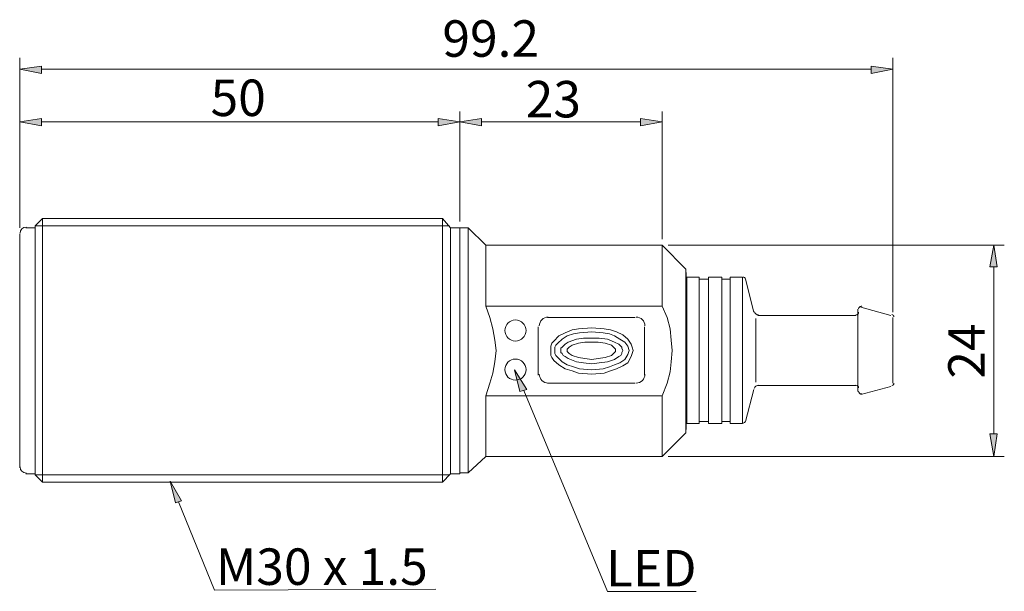
# Model space of a CAD drawing. Units: inches. Extents: x 6.86 to 14.95, y 13.29 to 17.99.
import ezdxf

# ---------------------------------------------------------------- set-up
doc = ezdxf.new("R2010")
doc.units = ezdxf.units.IN
doc.header["$MEASUREMENT"] = 0
doc.layers.add('Layer 1', color=7, linetype='Continuous')

msp = doc.modelspace()

# ---------------------------------------------------------------- hatches: boundary and pattern name
at = {"layer": 'Layer 1', "true_color": 0x69bd45}
h = msp.add_hatch(color=93, dxfattribs=at)
h.dxf.hatch_style = 2
h.paths.add_polyline_path([(7.0371, 17.6077), (7.0371, 17.5484), (6.8593, 17.5822)])
h = msp.add_hatch(color=93, dxfattribs=at)
h.dxf.hatch_style = 2
h.paths.add_polyline_path([(13.8528, 17.6077), (13.8528, 17.5484), (14.0306, 17.5822)])
h = msp.add_hatch(color=93, dxfattribs=at)
h.dxf.hatch_style = 2
h.paths.add_polyline_path([(7.0371, 17.1758), (7.0371, 17.1166), (6.8593, 17.1505)])
h = msp.add_hatch(color=93, dxfattribs=at)
h.dxf.hatch_style = 2
h.paths.add_polyline_path([(10.2968, 17.1758), (10.2968, 17.1166), (10.4746, 17.1505)])
h = msp.add_hatch(color=93, dxfattribs=at)
h.dxf.hatch_style = 2
h.paths.add_polyline_path([(10.6524, 17.1758), (10.6524, 17.1166), (10.4746, 17.1505)])
h = msp.add_hatch(color=93, dxfattribs=at)
h.dxf.hatch_style = 2
h.paths.add_polyline_path([(11.9563, 17.1758), (11.9563, 17.1166), (12.1341, 17.1505)])
h = msp.add_hatch(color=93, dxfattribs=at)
h.dxf.hatch_style = 2
h.paths.add_polyline_path([(14.8265, 15.9566), (14.8857, 15.9566), (14.8603, 16.1344)])
h = msp.add_hatch(color=93, dxfattribs=at)
h.dxf.hatch_style = 2
h.paths.add_polyline_path([(10.9657, 14.9322), (10.9233, 15.11), (11.0249, 14.9491)])
h = msp.add_hatch(color=93, dxfattribs=at)
h.dxf.hatch_style = 2
h.paths.add_polyline_path([(14.8265, 14.5851), (14.8857, 14.5851), (14.8603, 14.3988)])
h = msp.add_hatch(color=93, dxfattribs=at)
h.dxf.hatch_style = 2
h.paths.add_polyline_path([(8.1378, 14.0178), (8.0955, 14.1956), (8.1886, 14.0347)])

# ---------------------------------------------------------------- linework, layer by layer
at = {"layer": 'Layer 1', "color": 7, "lineweight": 15, "true_color": 0xffffff}
for points in [[(6.8593, 16.2784), (6.8593, 17.6754)], [(14.0306, 15.5841), (14.0306, 17.6754)], [(7.0371, 17.6077), (7.0371, 17.5484), (6.8593, 17.5822), (7.0371, 17.6077)], [(7.0371, 17.5822), (13.8528, 17.5822)], [(13.8528, 17.6077), (13.8528, 17.5484), (14.0306, 17.5822), (13.8528, 17.6077)], [(14.0306, 17.5822), (14.0306, 17.5822)], [(6.8593, 16.2784), (6.8593, 17.2351)], [(10.4746, 16.3292), (10.4746, 17.2351)], [(10.4746, 16.3292), (10.4746, 17.2351)], [(12.1341, 16.1852), (12.1341, 17.2351)], [(7.0371, 17.1758), (7.0371, 17.1166), (6.8593, 17.1505), (7.0371, 17.1758)], [(7.0371, 17.1505), (10.2968, 17.1505)], [(10.2968, 17.1758), (10.2968, 17.1166), (10.4746, 17.1505), (10.2968, 17.1758)], [(10.6524, 17.1758), (10.6524, 17.1166), (10.4746, 17.1505), (10.6524, 17.1758)], [(10.4746, 17.1505), (10.4746, 17.1505)], [(10.6524, 17.1505), (11.9563, 17.1505)], [(11.9563, 17.1758), (11.9563, 17.1166), (12.1341, 17.1505), (11.9563, 17.1758)], [(12.1341, 17.1505), (12.1341, 17.1505)], [(6.9863, 16.2953), (7.0456, 16.3546)], [(7.0456, 16.3546), (10.3307, 16.3546)], [(7.0456, 15.2708), (7.0456, 16.3546)], [(10.3307, 15.2708), (10.3307, 16.3546)], [(10.3984, 16.2784), (10.3307, 16.3546)], [(6.9101, 16.2784), (6.9863, 16.2784)], [(6.9863, 15.2708), (6.9863, 16.2953)], [(6.9863, 16.2953), (10.3899, 16.2953)], [(10.3984, 15.2708), (10.3984, 16.2784)], [(10.3984, 16.2784), (10.4746, 16.2784)], [(10.4746, 15.2708), (10.4746, 16.2784)], [(10.4746, 16.2784), (10.5423, 16.2784)], [(10.4746, 16.2784), (10.4746, 16.2784)], [(10.4746, 16.2784), (10.4746, 16.2784)], [(10.5423, 15.2708), (10.5423, 16.2784)], [(10.6863, 16.1344), (10.5423, 16.2784)], [(6.8593, 15.2708), (6.8593, 16.2276)], [(6.8593, 16.2276), (6.8593, 16.2276)], [(6.8593, 16.2276), (6.8593, 16.2276)], [(10.6863, 16.1344), (12.1341, 16.1344)], [(10.6863, 15.6349), (10.6863, 16.1344)], [(12.1341, 15.6349), (12.1341, 16.1344)], [(12.3288, 15.9397), (12.1341, 16.1344)], [(12.1341, 16.1344), (12.1341, 16.1344)], [(12.1341, 16.1344), (12.1341, 16.1344)], [(12.1849, 16.1344), (14.945, 16.1344)], [(14.8265, 15.9566), (14.8857, 15.9566), (14.8603, 16.1344), (14.8265, 15.9566)], [(12.3288, 15.2708), (12.3288, 15.9397)], [(12.3373, 15.7873), (12.3288, 15.9397)], [(14.8603, 15.9566), (14.8603, 14.5851)], [(12.3373, 15.2708), (12.3373, 15.872)], [(12.3373, 15.872), (12.4389, 15.872)], [(12.4389, 15.2708), (12.4389, 15.872)], [(12.4389, 15.855), (12.5151, 15.855)], [(12.5151, 15.2708), (12.5151, 15.872)], [(12.5151, 15.872), (12.6251, 15.872)], [(12.6251, 15.2708), (12.6251, 15.872)], [(12.6251, 15.855), (12.6929, 15.855)], [(12.6929, 15.2708), (12.6929, 15.872)], [(12.6929, 15.872), (12.7945, 15.872)], [(12.7945, 15.2708), (12.7945, 15.872)], [(12.8876, 15.5841), (12.8199, 15.855)], [(12.3373, 15.3047), (12.3373, 15.7873)], [(10.6863, 15.6349), (12.1341, 15.6349)], [(10.6863, 15.6349), (10.7201, 15.5418), (10.7455, 15.4486), (10.7625, 15.3555), (10.7709, 15.2708)], [(12.1341, 15.6349), (12.1764, 15.5418), (12.2018, 15.4486), (12.2103, 15.3555), (12.2187, 15.2708), (12.2103, 15.1777), (12.2018, 15.093), (12.1764, 14.9999), (12.1341, 14.8983)], [(13.7427, 15.2708), (13.7427, 15.6095)], [(14.0137, 15.5587), (13.7681, 15.6264)], [(11.1943, 15.5418), (11.9139, 15.5418)], [(11.1943, 15.5418), (11.9139, 15.5418)], [(12.9045, 15.5333), (12.9045, 15.2793)], [(12.9215, 15.5587), (13.7258, 15.5587)], [(14.0306, 15.5418), (14.0306, 15.2708)], [(14.0306, 15.5418), (14.0306, 15.5418)], [(11.1181, 15.0677), (11.1181, 15.4656)], [(11.1181, 15.0677), (11.1181, 15.4656)], [(11.2197, 15.2708), (11.2197, 15.3047), (11.2281, 15.3301), (11.2451, 15.347), (11.2874, 15.3894), (11.3382, 15.4148), (11.3975, 15.4402), (11.4483, 15.4486), (11.5583, 15.4571), (11.6599, 15.4486), (11.7107, 15.4402), (11.7615, 15.4233), (11.8123, 15.3978), (11.8547, 15.364), (11.8801, 15.3217), (11.8885, 15.2962), (11.897, 15.2708), (11.8885, 15.2455), (11.8801, 15.2201), (11.8547, 15.1692), (11.8123, 15.1439), (11.7615, 15.1184), (11.7107, 15.1015), (11.6599, 15.0846), (11.5583, 15.0761), (11.4483, 15.0846), (11.3975, 15.1015), (11.3382, 15.1184), (11.2874, 15.1523), (11.2451, 15.1862), (11.2281, 15.2116), (11.2197, 15.2285), (11.2197, 15.2708)], [(11.9901, 15.4656), (11.9901, 15.0677)], [(11.9901, 15.4656), (11.9901, 15.0677)], [(11.2535, 15.2708), (11.2535, 15.2962), (11.262, 15.3132), (11.2789, 15.3301), (11.3128, 15.364), (11.3551, 15.3894), (11.4059, 15.4063), (11.4567, 15.4148), (11.5583, 15.4233), (11.6515, 15.4148), (11.7023, 15.4063), (11.7446, 15.3894), (11.7869, 15.364), (11.8293, 15.3386), (11.8547, 15.3047), (11.8631, 15.2708), (11.8547, 15.237), (11.8293, 15.1946), (11.7869, 15.1692), (11.7446, 15.1523), (11.7023, 15.1354), (11.6515, 15.1184), (11.5583, 15.11), (11.4567, 15.1184), (11.4059, 15.1354), (11.3551, 15.1523), (11.3128, 15.1777), (11.2789, 15.2116), (11.262, 15.2285), (11.2535, 15.2455), (11.2535, 15.2708)], [(11.3043, 15.2708), (11.3043, 15.2878), (11.3128, 15.2962), (11.3213, 15.3047), (11.3382, 15.3217), (11.3636, 15.3386), (11.4313, 15.364), (11.4906, 15.3724), (11.5583, 15.3724), (11.6176, 15.3724), (11.6853, 15.364), (11.7446, 15.3386), (11.7785, 15.3217), (11.7954, 15.3047), (11.8039, 15.2962), (11.8039, 15.2878), (11.8123, 15.2708), (11.8039, 15.2539), (11.8039, 15.2455), (11.7954, 15.2285), (11.7785, 15.2201), (11.7446, 15.1946), (11.6853, 15.1777), (11.6176, 15.1692), (11.5583, 15.1608), (11.4906, 15.1692), (11.4313, 15.1777), (11.3636, 15.2031), (11.3382, 15.2201), (11.3213, 15.2285), (11.3128, 15.2455), (11.3043, 15.2539), (11.3043, 15.2708)], [(11.3551, 15.2793), (11.3721, 15.2962), (11.3975, 15.3132), (11.4483, 15.3301), (11.4991, 15.3386), (11.5583, 15.3386), (11.6091, 15.3386), (11.6684, 15.3301), (11.7192, 15.3132), (11.7361, 15.2962), (11.7531, 15.2793)], [(12.3373, 15.3047), (12.3373, 15.3047)], [(6.8593, 14.3056), (6.8593, 15.2708)], [(6.9863, 14.2464), (6.9863, 15.2708)], [(7.0456, 14.1871), (7.0456, 15.2708)], [(10.3307, 14.1871), (10.3307, 15.2708)], [(10.3984, 14.2549), (10.3984, 15.2708)], [(10.4746, 14.2549), (10.4746, 15.2708)], [(10.5423, 14.2633), (10.5423, 15.2708)], [(10.7709, 15.2708), (10.7625, 15.1777), (10.7455, 15.0846), (10.7201, 14.9999), (10.6863, 14.8983)], [(11.2535, 15.2708), (11.2535, 15.2708)], [(11.3043, 15.2708), (11.3043, 15.2708)], [(11.3551, 15.2624), (11.3551, 15.2708), (11.3551, 15.2793)], [(11.7531, 15.2624), (11.7361, 15.2455), (11.7192, 15.2285), (11.6684, 15.2116), (11.6091, 15.2031), (11.5583, 15.1946), (11.4991, 15.2031), (11.4483, 15.2116), (11.3975, 15.2285), (11.3721, 15.2455), (11.3551, 15.2624)], [(11.7531, 15.2793), (11.7531, 15.2708)], [(11.7531, 15.2708), (11.7531, 15.2624)], [(12.3288, 14.5935), (12.3288, 15.2708)], [(12.3373, 14.6697), (12.3373, 15.2708)], [(12.3373, 14.7459), (12.3373, 15.237)], [(12.3373, 15.237), (12.3373, 15.237)], [(12.4389, 14.6697), (12.4389, 15.2708)], [(12.5151, 14.6697), (12.5151, 15.2708)], [(12.6251, 14.6697), (12.6251, 15.2708)], [(12.6929, 14.6697), (12.6929, 15.2708)], [(12.7945, 14.6697), (12.7945, 15.2708)], [(12.9045, 15.2793), (12.9045, 15.0084)], [(13.7427, 14.9322), (13.7427, 15.2708)], [(14.0306, 15.2708), (14.0306, 14.9999)], [(10.9657, 14.9322), (10.9233, 15.11), (11.0249, 14.9491), (10.9657, 14.9322)], [(11.9139, 14.9999), (11.1943, 14.9999)], [(11.9139, 14.9999), (11.1943, 14.9999)], [(12.9215, 14.983), (13.7258, 14.983)], [(14.0137, 14.9745), (13.7681, 14.9068)], [(12.1341, 14.8983), (10.6863, 14.8983)], [(10.6863, 14.3988), (10.6863, 14.8983)], [(10.9995, 14.9406), (11.6853, 13.2896), (12.4135, 13.2896)], [(12.3288, 14.5935), (12.1341, 14.3988), (12.1341, 14.8983)], [(12.8876, 14.9491), (12.8199, 14.6867)], [(12.3373, 14.7459), (12.3288, 14.5935)], [(12.3373, 14.6697), (12.4389, 14.6697)], [(12.4389, 14.6867), (12.5151, 14.6867)], [(12.5151, 14.6697), (12.6251, 14.6697)], [(12.6251, 14.6867), (12.6929, 14.6867)], [(12.6929, 14.6697), (12.7945, 14.6697)], [(14.8265, 14.5851), (14.8857, 14.5851), (14.8603, 14.3988), (14.8265, 14.5851)], [(10.6863, 14.3988), (10.5423, 14.2633)], [(10.6863, 14.3988), (12.1341, 14.3988)], [(12.1341, 14.3988), (12.1341, 14.3988)], [(12.1849, 14.3988), (14.945, 14.3988)], [(14.8603, 14.3988), (14.8603, 14.3988)], [(6.9101, 14.2549), (6.9863, 14.2549)], [(6.9863, 14.2464), (7.0456, 14.1871)], [(6.9863, 14.2464), (10.3899, 14.2464)], [(10.3984, 14.2549), (10.3307, 14.1871)], [(10.3984, 14.2549), (10.4746, 14.2549)], [(10.4746, 14.2633), (10.5423, 14.2633)], [(7.0456, 14.1871), (10.3307, 14.1871)], [(8.1378, 14.0178), (8.0955, 14.1956), (8.1886, 14.0347), (8.1378, 14.0178)], [(8.1632, 14.0262), (8.4595, 13.2981), (10.2762, 13.3064)]]:
    msp.add_lwpolyline(points, dxfattribs=at)
for points in [[(6.9139, 16.285), (6.886, 16.285), (6.8633, 16.2624), (6.8633, 16.2344)], [(12.8203, 15.857), (12.8178, 15.8665), (12.8092, 15.8731), (12.7994, 15.8731)], [(12.3384, 15.7931), (12.3384, 15.7914), (12.3386, 15.7898), (12.3389, 15.7882)], [(11.1988, 15.5442), (11.1589, 15.5442), (11.1265, 15.5119), (11.1265, 15.472)], [(11.1988, 15.5442), (11.1589, 15.5442), (11.1265, 15.5119), (11.1265, 15.472)], [(11.994, 15.472), (11.994, 15.5119), (11.9616, 15.5442), (11.9217, 15.5442)], [(11.994, 15.472), (11.994, 15.5119), (11.9616, 15.5442), (11.9217, 15.5442)], [(12.8921, 15.5891), (12.8964, 15.5733), (12.9107, 15.5623), (12.927, 15.5623)], [(13.7269, 15.5623), (13.7389, 15.5623), (13.7486, 15.572), (13.7486, 15.584)], [(14.0378, 15.5454), (14.0378, 15.5552), (14.0312, 15.5638), (14.0218, 15.5664)], [(11.1265, 15.0745), (11.1265, 15.0346), (11.1589, 15.0022), (11.1988, 15.0022)], [(11.1265, 15.0745), (11.1265, 15.0346), (11.1589, 15.0022), (11.1988, 15.0022)], [(11.9217, 15.0022), (11.9616, 15.0022), (11.994, 15.0346), (11.994, 15.0745)], [(11.9217, 15.0022), (11.9616, 15.0022), (11.994, 15.0346), (11.994, 15.0745)], [(12.927, 14.9841), (12.9107, 14.9841), (12.8964, 14.9732), (12.8921, 14.9574)], [(13.7486, 14.9625), (13.7486, 14.9744), (13.7389, 14.9841), (13.7269, 14.9841)], [(14.0218, 14.9801), (14.0312, 14.9827), (14.0378, 14.9912), (14.0378, 15.001)], [(12.3389, 14.7582), (12.3386, 14.7566), (12.3384, 14.755), (12.3384, 14.7534)], [(12.7994, 14.6734), (12.8092, 14.6734), (12.8178, 14.68), (12.8203, 14.6894)], [(6.8633, 14.312), (6.8633, 14.2841), (6.886, 14.2614), (6.9139, 14.2614)]]:
    msp.add_open_spline(points, degree=3, dxfattribs=at)
for points, knots in [([(13.776, 15.6327), (13.7741, 15.6332), (13.7722, 15.6335), (13.7703, 15.6335), (13.7583, 15.6335), (13.7486, 15.6238), (13.7486, 15.6118)], [0, 0, 0, 0, 1, 1, 1, 2, 2, 2, 2]), ([(11.0172, 15.4343), (11.0172, 15.4822), (10.9784, 15.5211), (10.9305, 15.5211), (10.8826, 15.5211), (10.8437, 15.4822), (10.8437, 15.4343), (10.8437, 15.3865), (10.8826, 15.3476), (10.9305, 15.3476), (10.9784, 15.3476), (11.0172, 15.3865), (11.0172, 15.4343)], [0, 0, 0, 0, 1, 1, 1, 2, 2, 2, 3, 3, 3, 4, 4, 4, 4]), ([(11.0172, 15.1126), (11.0172, 15.1605), (10.9784, 15.1994), (10.9305, 15.1994), (10.8826, 15.1994), (10.8437, 15.1605), (10.8437, 15.1126), (10.8437, 15.0648), (10.8826, 15.0259), (10.9305, 15.0259), (10.9784, 15.0259), (11.0172, 15.0648), (11.0172, 15.1126)], [0, 0, 0, 0, 1, 1, 1, 2, 2, 2, 3, 3, 3, 4, 4, 4, 4]), ([(13.7486, 14.9347), (13.7486, 14.9227), (13.7583, 14.913), (13.7703, 14.913), (13.7722, 14.913), (13.7741, 14.9132), (13.776, 14.9137)], [0, 0, 0, 0, 1, 1, 1, 2, 2, 2, 2])]:
    msp.add_open_spline(points, degree=3, knots=knots, dxfattribs=at)

# ---------------------------------------------------------------- texts
at = {"layer": 'Layer 1', "color": 250, "true_color": 0x231f20, "char_height": 0.29972, "attachment_point": 7}
for s, insert in [('\\fHelvetica Neue LT Std 55 Roman|b0|i0|c0|p34;\\W1;99.2', (10.3303, 17.6846)), ('\\fHelvetica Neue LT Std 55 Roman|b0|i0|c0|p34;\\W1;50', (8.4267, 17.1974)), ('\\fHelvetica Neue LT Std 55 Roman|b0|i0|c0|p34;\\W1;23', (11.0146, 17.186)), ('\\fHelvetica Neue LT Std 55 Roman|b0|i0|c0|p34;\\W1;M30 x 1.5', (8.4703, 13.3426)), ('\\fHelvetica Neue LT Std 55 Roman|b0|i0|c0|p34;\\W1;LED', (11.6733, 13.3298))]:
    msp.add_mtext(s, dxfattribs=dict(at, insert=insert))
at = {"layer": 'Layer 1', "color": 250, "true_color": 0x231f20, "insert": (14.7843, 15.0383), "char_height": 0.29972, "attachment_point": 7, "rotation": 90}
msp.add_mtext('\\fHelvetica Neue LT Std 55 Roman|b0|i0|c0|p34;\\W1;24', dxfattribs=at)

doc.saveas('drawing.dxf')
